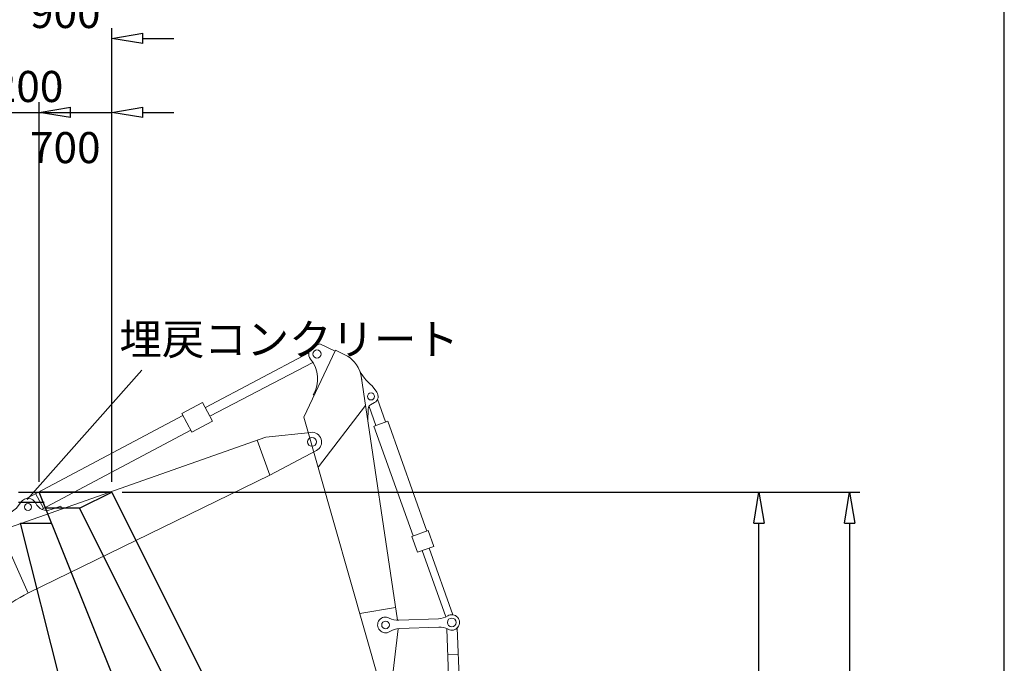
# Model space of a CAD drawing. Extents: x -36987 to 641590, y -335251 to 178367.
# Drawn here: x 109713 to 119214, y -16253 to -10041 of the extents above; entities that cross this region are included whole.
import ezdxf

# ---------------------------------------------------------------- set-up
doc = ezdxf.new("R2010")
doc.units = 0
doc.header["$MEASUREMENT"] = 0
doc.linetypes.add('1', pattern=[0])
doc.layers.add('寸法線', color=97, linetype='1')
doc.layers.add('計画', color=7, linetype='1')
doc.layers.add('改良機', color=51, linetype='Continuous', lineweight=13)
doc.dimstyles.new('Ｓ-100', dxfattribs={"dimscale": 100, "dimtxt": 3, "dimasz": 3, "dimexe": 1, "dimexo": 1, "dimgap": 1, "dimtad": 1, "dimdec": 0, "dimzin": 0, "dimdsep": 46, "dimtxsty": 'Standard', "dimblk": 'CLOSEDBLANK', "dimcen": 1, "dimadec": 3, "dimazin": 0, "dimtfac": 1, "dimtdec": 0, "dimtix": 1, "dimtofl": 0, "dimtmove": 0, "dimatfit": 3, "dimldrblk": 'CLOSEDBLANK', "dimfxl": 1, "dimtolj": 1, "dimtzin": 0, "dimlwd": -1, "dimlwe": -1, "dimarcsym": 0})

# ---------------------------------------------------------------- blocks, each defined once
blk = doc.blocks.new('_ClosedBlank')
at = {"color": 0, "linetype": 'ByBlock', "lineweight": -2}
for p, q in [((-1, 0.167), (0, 0)), ((-1, 0.167), (-1, -0.167)), ((0, 0), (-1, -0.167))]:
    blk.add_line(p, q, dxfattribs=at)
blk = doc.blocks.new('*D20')
at = {"layer": '寸法線', "color": 0, "ltscale": 3, "transparency": 16777216}
for p, q in [((103703.8, -11760.3), (103703.8, -9001.7)), ((119213.8, -20000.9), (119213.8, -9001.7)), ((118913.8, -9101.7), (104003.8, -9101.7))]:
    blk.add_line(p, q, dxfattribs=at)
at = {"layer": '寸法線', "color": 0, "linetype": 'Continuous', "ltscale": 3, "transparency": 16777216, "xscale": 300, "yscale": 300, "zscale": 300, "rotation": 180}
blk.add_blockref('_ClosedBlank', (103703.8, -9101.7), dxfattribs=at)
at = {"layer": '寸法線', "color": 0, "linetype": 'Continuous', "ltscale": 3, "transparency": 16777216, "xscale": 300, "yscale": 300, "zscale": 300}
blk.add_blockref('_ClosedBlank', (119213.8, -9101.7), dxfattribs=at)
at = {"layer": '寸法線', "color": 0, "linetype": 'Continuous', "ltscale": 3, "transparency": 16777216, "insert": (111458.8, -8851.7), "char_height": 300, "attachment_point": 5}
blk.add_mtext('\\A1;15510', dxfattribs=at)
blk = doc.blocks.new('A$C6A187D48')
at = {"layer": '改良機'}
for p, q in [((-495.1, 139), (-120.2, 65)), ((-510.8, 59.6), (-135.8, -14.4))]:
    blk.add_line(p, q, dxfattribs=at)
for centre, radius in [((-627.8, 123.9), 42.9), ((0, 0), 36.9)]:
    blk.add_circle(centre, radius, dxfattribs=at)
for centre, radius, start, end in [((-627.8, 123.9), 74.5, 48.84626, 288.8227), ((-460.2, 315.6), 180, 228.84627, 258.83449), ((-545.6, -117), 180, 78.83448, 108.82269), ((-85.3, 241.6), 180, 258.83449, 289.44818), ((0, 0), 76.2, 228.22078, 109.44819), ((-170.7, -191), 180, 48.22077, 78.83448)]:
    blk.add_arc(centre, radius, start, end, dxfattribs=at)
blk = doc.blocks.new('A$C22146460')
at = {"layer": '改良機'}
for p, q in [((-66.5, -17), (-178.7, -220.3)), ((1.6, -100.5), (-91.2, -268.6)), ((-198.2, -209.5), (-740, -1195.5)), ((-73.7, -278.3), (-617.4, -1263.2)), ((-76.1, -276.9), (-198.2, -209.5)), ((-753.1, -1188.3), (-831.6, -1330.5)), ((-604.3, -1270.5), (-753.1, -1188.3)), ((-604.3, -1270.5), (-682.8, -1412.6)), ((-787.8, -1354.6), (-1118, -1952.8)), ((-726.6, -1388.5), (-1054.6, -1982.6)), ((-682.8, -1412.6), (-831.6, -1330.5))]:
    blk.add_line(p, q, dxfattribs=at)
blk = doc.blocks.new('A$C14D505CE')
at = {"layer": '改良機'}
for p, q in [((-86.7, 912.1), (-210.1, 872.2)), ((114.4, 224.7), (-86.7, 912.1)), ((-83.6, 901.5), (74, 947.8)), ((74, 947.8), (128.1, 913.1)), ((-1083.6, -1570.5), (-370.3, 700.6)), ((-488.9, 624.5), (-542.3, 572.2)), ((-537, 469.5), (-502.9, 442.2)), ((-501.9, 281.5), (-486, 400.4)), ((-455.6, 429.1), (-98.7, -227.9)), ((49.1, 449.6), (58.9, 452.5)), ((114.4, 224.7), (-1037.6, -2257.5)), ((-1046.4, -1452.2), (-715.2, -1562.8)), ((-1125.5, -2242.3), (-1104.9, -1649.4))]:
    blk.add_line(p, q, dxfattribs=at)
for centre, radius in [((84.9, 845.7), 40.4), ((-494.2, 523.2), 34.1)]:
    blk.add_circle(centre, radius, dxfattribs=at)
for centre, radius, start, end in [((-86.2, 596), 302.7, 114.17158, 159.80245), ((84.9, 845.7), 80, 311.92778, 57.33641), ((-727.7, 1034.3), 474.3, 300.22402, 326.18426), ((332.8, 563.5), 295.6, 131.13052, 202.07098), ((-86.2, 596), 302.7, 165.32373, 166.19108), ((-494.2, 523.2), 68.7, 134.44319, 231.40136), ((-531.5, 406.4), 45.8, 352.39646, 51.4014)]:
    blk.add_arc(centre, radius, start, end, dxfattribs=at)
blk = doc.blocks.new('A$C73AD0473')
at = {"layer": '改良機'}
for p, q in [((-3948.1, 3528.9), (-4385.9, 3561.2)), ((-3948.1, 3528.9), (-1165.7, 2650.2)), ((-3975.2, 3161.7), (-3865.9, 3503)), ((-3975.2, 3161.7), (-4433.4, 3384.6)), ((-3975.2, 3161.7), (-1611.2, 2102.3)), ((-1522.1, 2922.8), (-1567.8, 2982)), ((-1949.3, 2928.4), (-1958.1, 2900.5)), ((-1949.3, 2928.4), (-1855.3, 2898.7)), ((-1522.1, 2922.8), (-1164.6, 2676.1)), ((-1359.7, 2709.7), (-1607.7, 2100.7)), ((-726.9, 2420.7), (-743.7, 2402.6)), ((-902.8, 1646.5), (-474.7, 2021.5)), ((-22.5, 1101.5), (-502.7, 2078.4)), ((-659.7, 1097.1), (-872, 1410.9))]:
    blk.add_line(p, q, dxfattribs=at)
for centre, radius in [((-4392.7, 3468.3), 42.3), ((-1633.5, 2931.2), 33.8), ((0, 0), 50), ((0, 0), 50), ((0, 0), 50), ((0, 0), 25), ((0, 0), 25), ((0, 0), 25)]:
    blk.add_circle(centre, radius, dxfattribs=at)
for centre, radius, start, end in [((-4392.7, 3468.3), 93.1, 85.72051, 244.06419), ((-1819.2, 3013.1), 120, 252.47332, 336.20269), ((-1633.5, 2931.2), 83, 37.71968, 156.20267), ((-1506.2, 1585.1), 1143.2, 46.99473, 72.61311), ((-1506.2, 1585.1), 1118.2, 26.17761, 72.27275), ((-2224.6, 733.4), 1500, 37.62257, 65.86032)]:
    blk.add_arc(centre, radius, start, end, dxfattribs=at)
blk = doc.blocks.new('A$C490018EE')
at = {"layer": '改良機'}
for p, q in [((-26.2, -645), (-47.4, -59.9)), ((75.7, -649.6), (52.3, -53.1)), ((-38.3, -310.4), (62.2, -306.4))]:
    blk.add_line(p, q, dxfattribs=at)
blk = doc.blocks.new('A$C284F275C')
at = {"layer": '改良機'}
for p, q in [((2709.5, 1488.8), (1711, 959.8)), ((2749.4, 1394.6), (1755.5, 875.9)), ((1685.2, 1008.4), (1484.6, 902.1)), ((1685.2, 1008.4), (1781.2, 827.3)), ((1495.2, 882.2), (-15.2, 81.6)), ((1484.6, 902.1), (1580.7, 720.9)), ((1781.2, 827.3), (1580.7, 720.9)), ((1570.1, 740.8), (129.3, -22.9)), ((72.8, 129.1), (148.6, -11.8))]:
    blk.add_line(p, q, dxfattribs=at)
blk = doc.blocks.new('A$C629707F0')
at = {"layer": '改良機', "extrusion": (0, 0, -1), "zscale": -1}
for name, p, rotation in [('A$C14D505CE', (-4451.3, 5653.9), 9.006880948960758), ('A$C22146460', (-5021.4, 6093.3), 9.24552886332265), ('A$C73AD0473', (-175.7, 2042.2), 358.104959674961), ('A$C6A187D48', (-5161.1, 3887.7), 9.006880948960758)]:
    blk.add_blockref(name, p, dxfattribs=dict(at, rotation=rotation))
at = {"layer": '改良機', "ltscale": 3}
for name, p in [('A$C284F275C', (1711.4, 5025.8)), ('A$C490018EE', (5800.6, 3911.8))]:
    blk.add_blockref(name, p, dxfattribs=at)

msp = doc.modelspace()

# ---------------------------------------------------------------- linework, layer by layer
at = {"layer": '寸法線', "color": 0, "ltscale": 3}
msp.add_line((104003.8, -10936), (110601.8, -10936), dxfattribs=at)
at = {"layer": '寸法線', "color": 5, "linetype": 'Continuous', "ltscale": 3}
msp.add_line((110892.2, -13422.4), (109784.5, -14672), dxfattribs=at)
at = {"layer": '計画', "color": 5, "ltscale": 3}
for p, q in [((110601.8, -14500.3), (110601.8, -10122)), ((110901.8, -10222), (111201.8, -10222)), ((109901.8, -14500.3), (109901.8, -10836)), ((110201.8, -10936), (110501.8, -10936)), ((110901.8, -10936), (111201.8, -10936)), ((110701.8, -14600.3), (116946.3, -14600.3)), ((116169.8, -14600.3), (117821.3, -14600.3)), ((116846.3, -19300.3), (116846.3, -14900.3)), ((117721.3, -14900.3), (117721.3, -20298.7))]:
    msp.add_line(p, q, dxfattribs=at)
at = {"layer": '計画', "color": 5, "linetype": 'Continuous', "ltscale": 3}
for p, q in [((109701.8, -14600.3), (110601.8, -14600.3)), ((110601.8, -14600.3), (109901.8, -14600.3)), ((112517.8, -21140.3), (109901.8, -14600.3)), ((110288.8, -14756.8), (110601.8, -14600.3)), ((110601.8, -14600.3), (113601, -20598.7)), ((110601.8, -14600.3), (113601, -20598.7)), ((110288.8, -14756.8), (109964.4, -14756.8)), ((110288.8, -14756.8), (113288, -20755.3)), ((109721.8, -14900.3), (110021.8, -14900.3)), ((110901.8, -19600.3), (109721.8, -14900.3))]:
    msp.add_line(p, q, dxfattribs=at)
at = {"layer": '計画', "color": 6, "linetype": 'Continuous', "ltscale": 3}
msp.add_line((109948.4, -14700.3), (109701.8, -14700.3), dxfattribs=at)

# ---------------------------------------------------------------- block references
at = {"layer": '改良機', "ltscale": 3}
msp.add_blockref('A$C629707F0', (108081.8, -19770.3), dxfattribs=at)
at = {"layer": '計画', "color": 5, "linetype": 'Continuous', "ltscale": 3, "xscale": 300, "yscale": 300, "zscale": 300}
for p, rotation in [((110601.8, -10222), 180), ((109901.8, -10936), 180), ((110601.8, -10936), 180), ((116846.3, -14600.3), 90), ((117721.3, -14600.3), 90)]:
    msp.add_blockref('_ClosedBlank', p, dxfattribs=dict(at, rotation=rotation))

# ---------------------------------------------------------------- texts
at = {"layer": '寸法線', "color": 5, "linetype": 'Continuous', "ltscale": 3, "insert": (112312.6, -13125.2), "char_height": 300, "attachment_point": 5}
msp.add_mtext('\\A1;埋戻コンクリート', dxfattribs=at)
at = {"layer": '計画', "color": 5, "linetype": 'Continuous'}
msp.add_text('200', height=300, dxfattribs=at).set_placement((109452.8, -10836))
at = {"layer": '計画', "color": 5, "linetype": 'Continuous', "ltscale": 3, "char_height": 300, "attachment_point": 5}
for s, insert in [('\\A1;900', (110152.8, -9972)), ('\\A1;700', (110152.8, -11275.8))]:
    msp.add_mtext(s, dxfattribs=dict(at, insert=insert))

# ---------------------------------------------------------------- dimensions: what is measured, and where the dimension line sits
at = {"layer": '寸法線', "color": 5, "linetype": 'Continuous', "ltscale": 3}
dim = msp.add_linear_dim(base=(103703.8, -9101.7), p1=(119213.8, -20100.9), p2=(103703.8, -11860.3), dimstyle='Ｓ-100', dxfattribs=at)
dim.commit()
dim.dimension.update_dxf_attribs({"geometry": '*D20', "text_midpoint": (111458.8, -8851.7)})

doc.saveas('drawing.dxf')
